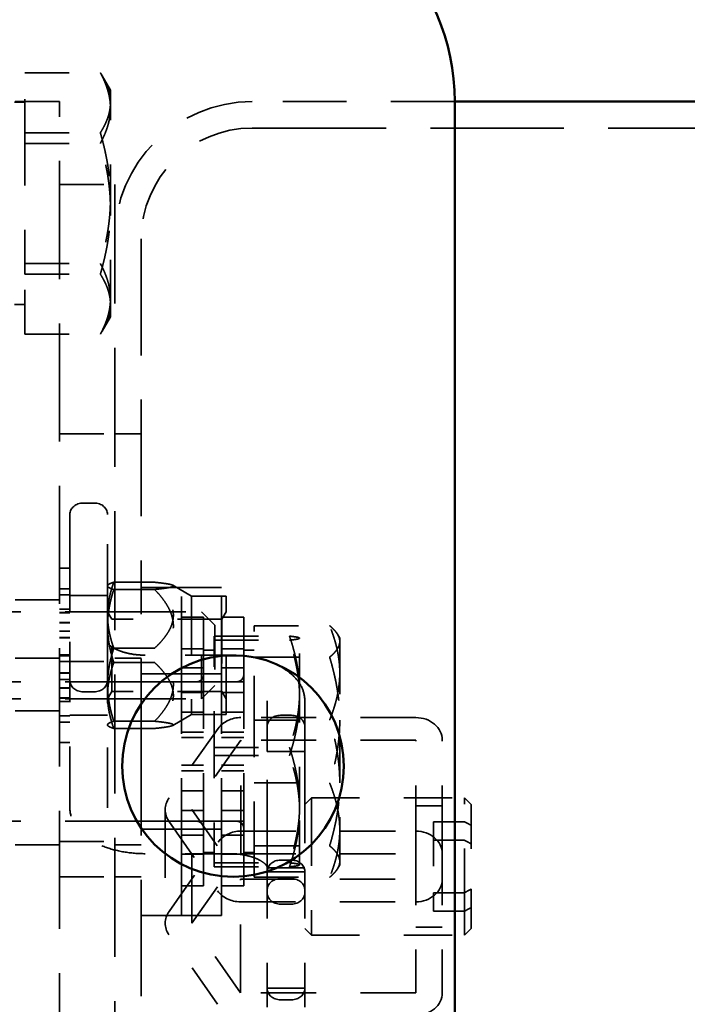
# Model space of a CAD drawing. Units: inches. Extents: x 0.2 to 50.9, y 0.9 to 32.1.
# Drawn here: x 30.4 to 31.9, y 13 to 15.2 of the extents above; entities that cross this region are included whole.
import ezdxf

# ---------------------------------------------------------------- set-up
doc = ezdxf.new("R2010")
doc.units = ezdxf.units.IN
doc.header["$LTSCALE"] = 1.5
doc.header["$MEASUREMENT"] = 0
doc.linetypes.add('DASHED', pattern=[0.2067, 0.1654, -0.0413])
doc.layers.add('Hidden (ANSI)', color=7, linetype='DASHED', lineweight=35)
doc.layers.add('Visible (ANSI)', color=7, linetype='Continuous', lineweight=50)

msp = doc.modelspace()

# ---------------------------------------------------------------- linework, layer by layer
at = {"layer": 'Hidden (ANSI)', "ltscale": 0.215838}
for p, q in [((30.39838, 15.12302), (30.56844, 15.12302)), ((30.39838, 14.98742), (30.56844, 14.98742)), ((30.39838, 14.96344), (30.56844, 14.96344)), ((30.39838, 14.69225), (30.56844, 14.69225)), ((30.39838, 14.66827), (30.56844, 14.66827)), ((30.39838, 14.53268), (30.56844, 14.53268)), ((30.91558, 13.87477), (31.08564, 13.87477)), ((30.82503, 13.85122), (30.99509, 13.85122)), ((30.82503, 13.84204), (30.99509, 13.84204)), ((30.91558, 13.80373), (31.08564, 13.80373)), ((30.91558, 13.66188), (31.08564, 13.66188)), ((30.82503, 13.60003), (30.99509, 13.60003)), ((30.82503, 13.58167), (30.99509, 13.58167)), ((30.91558, 13.51981), (31.08564, 13.51981)), ((30.91558, 13.37796), (31.08564, 13.37796)), ((30.82503, 13.33966), (30.99509, 13.33966)), ((30.82503, 13.33048), (30.99509, 13.33048)), ((30.91558, 13.30693), (31.08564, 13.30693))]:
    msp.add_line(p, q, dxfattribs=at)
at = {"layer": 'Hidden (ANSI)', "ltscale": 0.375118}
for p, q in [((30.39838, 14.96344), (30.39838, 15.12302)), ((30.39838, 14.66827), (30.39838, 14.96344)), ((30.39838, 14.53268), (30.39838, 14.66827)), ((30.91558, 13.66188), (30.91558, 13.87477)), ((30.82503, 13.84204), (30.82503, 13.85122)), ((30.82503, 13.58167), (30.82503, 13.84204)), ((30.91558, 13.37796), (30.91558, 13.66188)), ((30.82503, 13.33048), (30.82503, 13.58167)), ((30.91558, 13.30693), (30.91558, 13.37796))]:
    msp.add_line(p, q, dxfattribs=at)
at = {"layer": 'Hidden (ANSI)', "ltscale": 0.046987}
for p, q in [((30.59129, 15.08375), (30.57275, 15.11587)), ((30.59129, 14.57194), (30.57275, 14.53983))]:
    msp.add_line(p, q, dxfattribs=at)
at = {"layer": 'Hidden (ANSI)', "ltscale": 0.185273}
msp.add_line((30.59129, 15.04323), (30.59129, 15.08375), dxfattribs=at)
at = {"layer": 'Hidden (ANSI)', "ltscale": 0.227575}
for p, q in [((30.47605, 15.05785), (30.29675, 15.05785)), ((30.47605, 13.93285), (30.29675, 13.93285)), ((30.47605, 13.80185), (30.29675, 13.80185)), ((30.47605, 13.68285), (30.29675, 13.68285)), ((30.47605, 13.37985), (30.29675, 13.37985))]:
    msp.add_line(p, q, dxfattribs=at)
at = {"layer": 'Hidden (ANSI)', "ltscale": 0.0299}
for p, q in [((30.39838, 15.05619), (30.37475, 15.05619)), ((30.39838, 14.5995), (30.37475, 14.5995)), ((30.82503, 13.81919), (30.80141, 13.81919)), ((30.91558, 13.81919), (30.89196, 13.81919)), ((30.82503, 13.3625), (30.80141, 13.3625)), ((30.91558, 13.3625), (30.89196, 13.3625))]:
    msp.add_line(p, q, dxfattribs=at)
at = {"layer": 'Hidden (ANSI)', "ltscale": 1.074663}
msp.add_line((30.47605, 8.05785), (30.47605, 15.05785), dxfattribs=at)
at = {"layer": 'Hidden (ANSI)', "ltscale": 0.580071}
msp.add_line((31.36775, 15.05785), (30.91085, 15.05785), dxfattribs=at)
at = {"layer": 'Hidden (ANSI)', "ltscale": 0.340185}
for p, q in [((30.59129, 14.81586), (30.59129, 15.04323)), ((30.59129, 14.60048), (30.59129, 14.81586)), ((31.01794, 13.71185), (31.01794, 13.84663)), ((31.1085, 13.51992), (31.1085, 13.76832)), ((31.01794, 13.45607), (31.01794, 13.71185)), ((31.1085, 13.34245), (31.1085, 13.51992))]:
    msp.add_line(p, q, dxfattribs=at)
at = {"layer": 'Hidden (ANSI)', "ltscale": 1.213836}
msp.add_line((32.41625, 14.99805), (30.91085, 14.99805), dxfattribs=at)
at = {"layer": 'Hidden (ANSI)', "ltscale": 0.158625}
for p, q in [((30.47605, 14.87035), (30.60105, 14.87035)), ((30.47605, 14.30785), (30.60105, 14.30785)), ((30.47605, 13.79378), (30.60105, 13.79378)), ((30.47605, 13.38778), (30.60105, 13.38778)), ((30.47605, 13.30785), (30.60105, 13.30785))]:
    msp.add_line(p, q, dxfattribs=at)
at = {"layer": 'Hidden (ANSI)', "ltscale": 1.082711}
msp.add_line((30.60105, 14.87035), (30.60105, 8.24535), dxfattribs=at)
at = {"layer": 'Hidden (ANSI)', "ltscale": 1.060244}
for p, q in [((30.66085, 14.74805), (30.66085, 13.95352)), ((30.66085, 13.66454), (30.66085, 9.45116))]:
    msp.add_line(p, q, dxfattribs=at)
at = {"layer": 'Hidden (ANSI)', "ltscale": 0.154812}
msp.add_line((30.59129, 14.57194), (30.59129, 14.60048), dxfattribs=at)
at = {"layer": 'Hidden (ANSI)', "ltscale": 0.075834}
for p, q in [((30.66085, 14.30785), (30.60105, 14.30785)), ((30.66085, 13.80185), (30.60105, 13.80185)), ((30.66085, 13.37985), (30.60105, 13.37985)), ((30.66085, 13.30785), (30.60105, 13.30785))]:
    msp.add_line(p, q, dxfattribs=at)
at = {"layer": 'Hidden (ANSI)', "ltscale": 0.031645}
for p, q in [((30.55468, 14.15169), (30.52968, 14.15169)), ((30.55468, 13.72554), (30.52968, 13.72554)), ((30.97468, 13.67257), (30.99968, 13.67257)), ((30.97468, 13.3457), (30.99968, 13.3457)), ((30.99968, 13.30386), (30.97468, 13.30386)), ((30.99968, 13.24642), (30.97468, 13.24642)), ((30.99968, 13.03035), (30.97468, 13.03035))]:
    msp.add_line(p, q, dxfattribs=at)
at = {"layer": 'Hidden (ANSI)', "ltscale": 0.886954}
for p, q in [((30.49968, 14.12612), (30.49968, 13.83844)), ((30.58468, 13.83844), (30.58468, 14.12612))]:
    msp.add_line(p, q, dxfattribs=at)
at = {"layer": 'Hidden (ANSI)', "ltscale": 0.029895}
for p, q in [((30.49968, 14.0047), (30.47605, 14.0047)), ((30.49968, 13.95834), (30.47605, 13.95834)), ((30.49968, 13.94456), (30.47605, 13.94456)), ((30.49968, 13.91229), (30.47605, 13.91229)), ((30.47605, 13.91218), (30.49968, 13.91218)), ((30.49968, 13.90448), (30.47605, 13.90448)), ((30.49968, 13.90399), (30.47605, 13.90399)), ((30.47605, 13.88207), (30.49968, 13.88207)), ((30.47605, 13.88117), (30.49968, 13.88117)), ((30.49968, 13.86268), (30.47605, 13.86268)), ((30.49968, 13.84836), (30.47605, 13.84836)), ((30.49968, 13.84719), (30.47605, 13.84719)), ((30.49968, 13.80872), (30.47605, 13.80872)), ((30.47605, 13.80848), (30.49968, 13.80848)), ((30.47605, 13.80722), (30.49968, 13.80722)), ((30.49968, 13.80697), (30.47605, 13.80697)), ((30.49968, 13.76851), (30.47605, 13.76851)), ((30.49968, 13.76734), (30.47605, 13.76734)), ((30.49968, 13.75301), (30.47605, 13.75301)), ((30.47605, 13.73452), (30.49968, 13.73452)), ((30.47605, 13.73363), (30.49968, 13.73363)), ((30.49968, 13.7117), (30.47605, 13.7117)), ((30.49968, 13.71122), (30.47605, 13.71122)), ((30.47605, 13.70352), (30.49968, 13.70352)), ((30.49968, 13.70341), (30.47605, 13.70341)), ((30.49968, 13.67114), (30.47605, 13.67114)), ((30.49968, 13.65736), (30.47605, 13.65736)), ((30.49968, 13.611), (30.47605, 13.611))]:
    msp.add_line(p, q, dxfattribs=at)
at = {"layer": 'Hidden (ANSI)', "ltscale": 0.000827134}
for p, q in [((30.58468, 13.96533), (30.58504, 13.96596)), ((30.58468, 13.65037), (30.58504, 13.64974))]:
    msp.add_line(p, q, dxfattribs=at)
at = {"layer": 'Hidden (ANSI)', "ltscale": 0.117018}
for p, q in [((30.59874, 13.97282), (30.69098, 13.97282)), ((30.59874, 13.95658), (30.69098, 13.95658)), ((30.59874, 13.82409), (30.69098, 13.82409)), ((30.59874, 13.7916), (30.69098, 13.7916)), ((30.59874, 13.65912), (30.69098, 13.65912)), ((30.59874, 13.64287), (30.69098, 13.64287))]:
    msp.add_line(p, q, dxfattribs=at)
at = {"layer": 'Hidden (ANSI)', "ltscale": 0.114882}
for p, q in [((30.75141, 13.96093), (30.66085, 13.96093)), ((30.84196, 13.96093), (30.75141, 13.96093)), ((30.75141, 13.76605), (30.66085, 13.76605)), ((30.84196, 13.76605), (30.75141, 13.76605)), ((30.87621, 13.74833), (30.78566, 13.74833)), ((30.87621, 13.43337), (30.78566, 13.43337)), ((30.75141, 13.41565), (30.66085, 13.41565)), ((30.84196, 13.41565), (30.75141, 13.41565)), ((30.75141, 13.22077), (30.66085, 13.22077)), ((30.84196, 13.22077), (30.75141, 13.22077))]:
    msp.add_line(p, q, dxfattribs=at)
at = {"layer": 'Hidden (ANSI)', "ltscale": 0.061496}
for p, q in [((30.77409, 13.94171), (30.73208, 13.96596)), ((30.77409, 13.67399), (30.73208, 13.64974))]:
    msp.add_line(p, q, dxfattribs=at)
at = {"layer": 'Hidden (ANSI)', "ltscale": 1.249945}
for p, q in [((30.75141, 13.22077), (30.75141, 13.96093)), ((30.84196, 13.22077), (30.84196, 13.96093))]:
    msp.add_line(p, q, dxfattribs=at)
at = {"layer": 'Hidden (ANSI)', "ltscale": 0.107833}
for p, q in [((30.58468, 13.94285), (30.49968, 13.94285)), ((30.58468, 13.67285), (30.49968, 13.67285)), ((31.02968, 13.59075), (30.94468, 13.59075)), ((31.02968, 13.32824), (30.94468, 13.32824)), ((31.02968, 13.31928), (30.94468, 13.31928)), ((31.02968, 13.05677), (30.94468, 13.05677))]:
    msp.add_line(p, q, dxfattribs=at)
at = {"layer": 'Hidden (ANSI)', "ltscale": 0.549648}
msp.add_line((30.66085, 13.66454), (30.66085, 13.95352), dxfattribs=at)
at = {"layer": 'Hidden (ANSI)', "ltscale": 0.533886}
for p, q in [((30.77409, 13.94171), (30.77409, 13.67399)), ((30.85239, 13.67399), (30.85239, 13.94171))]:
    msp.add_line(p, q, dxfattribs=at)
at = {"layer": 'Hidden (ANSI)', "ltscale": 0.099333}
for p, q in [((30.85239, 13.94171), (30.77409, 13.94171)), ((30.85239, 13.67399), (30.77409, 13.67399))]:
    msp.add_line(p, q, dxfattribs=at)
at = {"layer": 'Hidden (ANSI)', "ltscale": 1.094985}
for p, q in [((30.11775, 13.90625), (30.79675, 13.90625)), ((30.11775, 13.70945), (30.79675, 13.70945))]:
    msp.add_line(p, q, dxfattribs=at)
at = {"layer": 'Hidden (ANSI)', "ltscale": 0.024896}
for p, q in [((30.59452, 13.88923), (30.58468, 13.90627)), ((30.84255, 13.88923), (30.85239, 13.90627)), ((30.59452, 13.72647), (30.58468, 13.70942)), ((30.84255, 13.72647), (30.85239, 13.70942))]:
    msp.add_line(p, q, dxfattribs=at)
at = {"layer": 'Hidden (ANSI)', "ltscale": 0.06339}
for p, q in [((30.80141, 13.89435), (30.75141, 13.89435)), ((30.89196, 13.89435), (30.84196, 13.89435)), ((30.80141, 13.8226), (30.75141, 13.8226)), ((30.89196, 13.8226), (30.84196, 13.8226)), ((30.80141, 13.77965), (30.75141, 13.77965)), ((30.89196, 13.77965), (30.84196, 13.77965)), ((30.75141, 13.74777), (30.80141, 13.74777)), ((30.84196, 13.74777), (30.89196, 13.74777)), ((30.80141, 13.72388), (30.75141, 13.72388)), ((30.89196, 13.72388), (30.84196, 13.72388)), ((30.75141, 13.67974), (30.80141, 13.67974)), ((30.84196, 13.67974), (30.89196, 13.67974)), ((30.80141, 13.63433), (30.75141, 13.63433)), ((30.89196, 13.63433), (30.84196, 13.63433)), ((30.80141, 13.62206), (30.75141, 13.62206)), ((30.89196, 13.62206), (30.84196, 13.62206)), ((30.75141, 13.55963), (30.80141, 13.55963)), ((30.84196, 13.55963), (30.89196, 13.55963)), ((30.80141, 13.54737), (30.75141, 13.54737)), ((30.89196, 13.54737), (30.84196, 13.54737)), ((30.80141, 13.50196), (30.75141, 13.50196)), ((30.89196, 13.50196), (30.84196, 13.50196)), ((30.75141, 13.45781), (30.80141, 13.45781)), ((30.84196, 13.45781), (30.89196, 13.45781)), ((30.80141, 13.43392), (30.75141, 13.43392)), ((30.89196, 13.43392), (30.84196, 13.43392)), ((30.80141, 13.40204), (30.75141, 13.40204)), ((30.89196, 13.40204), (30.84196, 13.40204)), ((30.80141, 13.3591), (30.75141, 13.3591)), ((30.89196, 13.3591), (30.84196, 13.3591)), ((30.80141, 13.28735), (30.75141, 13.28735)), ((30.89196, 13.28735), (30.84196, 13.28735))]:
    msp.add_line(p, q, dxfattribs=at)
at = {"layer": 'Hidden (ANSI)', "ltscale": 0.392436}
msp.add_line((30.79675, 13.70945), (30.79675, 13.90625), dxfattribs=at)
at = {"layer": 'Hidden (ANSI)', "ltscale": 0.053773}
for p, q in [((30.82675, 13.87625), (30.79675, 13.90625)), ((30.82675, 13.73945), (30.79675, 13.70945))]:
    msp.add_line(p, q, dxfattribs=at)
at = {"layer": 'Hidden (ANSI)', "ltscale": 1.025075}
for p, q in [((30.80141, 13.28735), (30.80141, 13.89435)), ((30.89196, 13.28735), (30.89196, 13.89435))]:
    msp.add_line(p, q, dxfattribs=at)
at = {"layer": 'Hidden (ANSI)', "ltscale": 0.324532}
for p, q in [((30.59452, 13.72647), (30.59452, 13.88923)), ((30.84255, 13.88923), (30.84255, 13.72647))]:
    msp.add_line(p, q, dxfattribs=at)
at = {"layer": 'Hidden (ANSI)', "ltscale": 0.31485}
for p, q in [((30.84255, 13.88923), (30.59452, 13.88923)), ((30.84255, 13.72647), (30.59452, 13.72647))]:
    msp.add_line(p, q, dxfattribs=at)
at = {"layer": 'Hidden (ANSI)', "ltscale": 0.27276}
msp.add_line((30.82675, 13.87625), (30.82675, 13.73945), dxfattribs=at)
at = {"layer": 'Hidden (ANSI)', "ltscale": 8.12474e-05}
for p, q in [((31.01794, 13.84675), (31.01787, 13.84688)), ((31.01794, 13.33494), (31.01787, 13.33482))]:
    msp.add_line(p, q, dxfattribs=at)
at = {"layer": 'Hidden (ANSI)', "ltscale": 0.009998}
msp.add_line((31.01794, 13.84663), (31.01794, 13.84675), dxfattribs=at)
at = {"layer": 'Hidden (ANSI)', "ltscale": 0.011235}
for p, q in [((31.1085, 13.84675), (31.10403, 13.85448)), ((31.1085, 13.33494), (31.10403, 13.32721))]:
    msp.add_line(p, q, dxfattribs=at)
at = {"layer": 'Hidden (ANSI)', "ltscale": 0.261298}
msp.add_line((31.1085, 13.76832), (31.1085, 13.84675), dxfattribs=at)
at = {"layer": 'Hidden (ANSI)', "ltscale": 0.558611}
for p, q in [((30.49968, 13.46343), (30.49968, 13.83844)), ((30.58468, 13.83844), (30.58468, 13.46343))]:
    msp.add_line(p, q, dxfattribs=at)
at = {"layer": 'Hidden (ANSI)', "ltscale": 0.241162}
for p, q in [((30.85968, 13.80829), (30.66968, 13.80829)), ((30.85968, 13.3602), (30.66968, 13.3602))]:
    msp.add_line(p, q, dxfattribs=at)
at = {"layer": 'Hidden (ANSI)', "ltscale": 1.195711}
for p, q in [((30.78566, 13.74833), (30.0442, 13.74833)), ((30.78566, 13.43337), (30.0442, 13.43337))]:
    msp.add_line(p, q, dxfattribs=at)
at = {"layer": 'Hidden (ANSI)', "ltscale": 0.140848}
for p, q in [((30.94468, 13.70506), (30.94468, 13.647)), ((31.02968, 13.647), (31.02968, 13.70506))]:
    msp.add_line(p, q, dxfattribs=at)
at = {"layer": 'Hidden (ANSI)', "ltscale": 0.500371}
for p, q in [((31.27968, 13.66745), (30.88554, 13.66745)), ((31.27968, 13.61632), (30.88554, 13.61632)), ((30.88554, 13.41116), (31.27968, 13.41116)), ((30.88554, 13.36002), (31.27968, 13.36002))]:
    msp.add_line(p, q, dxfattribs=at)
at = {"layer": 'Hidden (ANSI)', "ltscale": 0.083707}
for p, q in [((30.94468, 13.59075), (30.94468, 13.647)), ((31.02968, 13.647), (31.02968, 13.59075))]:
    msp.add_line(p, q, dxfattribs=at)
at = {"layer": 'Hidden (ANSI)', "ltscale": 0.272313}
for p, q in [((30.83417, 13.64274), (30.72331, 13.48621)), ((30.88554, 13.61632), (30.77468, 13.45978)), ((30.77468, 13.45978), (30.88443, 13.30267)), ((30.72312, 13.43362), (30.83287, 13.27651)), ((30.72331, 13.22991), (30.83417, 13.38645)), ((30.77468, 13.20348), (30.88554, 13.36002)), ((30.88443, 13.04637), (30.77468, 13.20348)), ((30.83287, 13.02021), (30.72312, 13.17732))]:
    msp.add_line(p, q, dxfattribs=at)
at = {"layer": 'Hidden (ANSI)', "ltscale": 0.622101}
for p, q in [((30.88554, 13.36002), (30.88554, 13.61632)), ((31.27968, 13.36002), (31.27968, 13.61632)), ((31.33968, 13.36002), (31.33968, 13.61632)), ((30.71468, 13.45978), (30.71468, 13.20348)), ((30.77468, 13.20348), (30.77468, 13.45978)), ((30.88443, 13.04637), (30.88443, 13.30267))]:
    msp.add_line(p, q, dxfattribs=at)
at = {"layer": 'Hidden (ANSI)', "ltscale": 0.834334}
for p, q in [((30.94468, 13.32013), (30.94468, 13.59075)), ((31.02968, 13.59075), (31.02968, 13.32013))]:
    msp.add_line(p, q, dxfattribs=at)
at = {"layer": 'Hidden (ANSI)', "ltscale": 0.026836}
for p, q in [((31.02968, 13.47134), (31.04468, 13.48634)), ((31.40468, 13.47134), (31.38968, 13.48634)), ((31.02968, 13.19134), (31.04468, 13.17634)), ((31.40468, 13.19134), (31.38968, 13.17634))]:
    msp.add_line(p, q, dxfattribs=at)
at = {"layer": 'Hidden (ANSI)', "ltscale": 0.618224}
msp.add_line((31.04468, 13.48634), (31.04468, 13.17634), dxfattribs=at)
at = {"layer": 'Hidden (ANSI)', "ltscale": 0.43798}
for p, q in [((31.04468, 13.48634), (31.38968, 13.48634)), ((31.04468, 13.17634), (31.38968, 13.17634))]:
    msp.add_line(p, q, dxfattribs=at)
at = {"layer": 'Hidden (ANSI)', "ltscale": 0.076088}
for p, q in [((31.27968, 13.46834), (31.33968, 13.46834)), ((31.27968, 13.19434), (31.33968, 13.19434))]:
    msp.add_line(p, q, dxfattribs=at)
at = {"layer": 'Hidden (ANSI)', "ltscale": 0.386156}
msp.add_line((31.38968, 13.27217), (31.38968, 13.48634), dxfattribs=at)
at = {"layer": 'Hidden (ANSI)', "ltscale": 0.345723}
msp.add_line((31.40468, 13.47134), (31.40468, 13.28013), dxfattribs=at)
at = {"layer": 'Hidden (ANSI)', "ltscale": 0.330087}
msp.add_line((31.01794, 13.33494), (31.01794, 13.45607), dxfattribs=at)
at = {"layer": 'Hidden (ANSI)', "ltscale": 0.388589}
msp.add_line((31.31968, 13.43228), (31.31968, 13.27217), dxfattribs=at)
at = {"layer": 'Hidden (ANSI)', "ltscale": 0.088786}
for p, q in [((31.38968, 13.43228), (31.31968, 13.43228)), ((31.31968, 13.39052), (31.38968, 13.39052)), ((31.31968, 13.27217), (31.38968, 13.27217)), ((31.38968, 13.23041), (31.31968, 13.23041))]:
    msp.add_line(p, q, dxfattribs=at)
at = {"layer": 'Hidden (ANSI)', "ltscale": 0.467186}
for p, q in [((31.27968, 13.36002), (31.27968, 13.04637)), ((31.33968, 13.36002), (31.33968, 13.04637))]:
    msp.add_line(p, q, dxfattribs=at)
at = {"layer": 'Hidden (ANSI)', "ltscale": 0.078787}
msp.add_line((31.1085, 13.33494), (31.1085, 13.34245), dxfattribs=at)
at = {"layer": 'Hidden (ANSI)', "ltscale": 0.101484}
for p, q in [((30.94468, 13.32013), (30.94468, 13.27829)), ((31.02968, 13.27829), (31.02968, 13.32013))]:
    msp.add_line(p, q, dxfattribs=at)
at = {"layer": 'Hidden (ANSI)', "ltscale": 0.501788}
for p, q in [((30.88443, 13.30267), (31.27968, 13.30267)), ((30.88443, 13.25153), (31.27968, 13.25153)), ((31.27968, 13.04637), (30.88443, 13.04637))]:
    msp.add_line(p, q, dxfattribs=at)
at = {"layer": 'Hidden (ANSI)', "ltscale": 0.393537}
for p, q in [((30.94468, 13.01408), (30.94468, 13.27829)), ((31.02968, 13.01408), (31.02968, 13.27829))]:
    msp.add_line(p, q, dxfattribs=at)
at = {"layer": 'Hidden (ANSI)', "ltscale": 0.062382}
for p, q in [((31.31968, 13.27217), (31.31968, 13.23041)), ((31.38968, 13.23041), (31.38968, 13.27217))]:
    msp.add_line(p, q, dxfattribs=at)
at = {"layer": 'Hidden (ANSI)', "ltscale": 0.101285}
msp.add_line((31.40468, 13.28013), (31.40468, 13.23837), dxfattribs=at)
at = {"layer": 'Hidden (ANSI)', "ltscale": 0.169486}
msp.add_line((31.38968, 13.17634), (31.38968, 13.23041), dxfattribs=at)
at = {"layer": 'Hidden (ANSI)', "ltscale": 0.150021}
msp.add_line((31.40468, 13.23837), (31.40468, 13.19134), dxfattribs=at)
at = {"layer": 'Hidden (ANSI)', "ltscale": 0.617825}
msp.add_arc((30.91085, 14.74805), 0.3098, 90, 180, dxfattribs=at)
at = {"layer": 'Hidden (ANSI)', "ltscale": 0.498548}
msp.add_arc((30.91085, 14.74805), 0.25, 90, 180, dxfattribs=at)
at = {"layer": 'Hidden (ANSI)', "ltscale": 0.031311}
for centre, start, end in [((30.78566, 13.76408), 270, 0), ((30.87621, 13.76408), 270, 0), ((30.78566, 13.41762), 0, 90), ((30.87621, 13.41762), 0, 90)]:
    msp.add_arc(centre, 0.01575, start, end, dxfattribs=at)
at = {"layer": 'Hidden (ANSI)', "ltscale": 0.059738}
for centre, major_axis, start_param, end_param in [((30.52968, 14.12612), (-0.03, 0), 4.712389, 6.2831853), ((30.55468, 14.12612), (0.03, 0), 0, 1.5707963), ((30.52968, 13.75111), (-0.03, 0), 0, 1.5707963), ((30.55468, 13.75111), (0.03, 0), 4.712389, 6.2831853), ((30.97468, 13.647), (-0.03, 0), 4.712389, 6.2831853), ((30.99968, 13.647), (0.03, 0), 0, 1.5707963), ((30.97468, 13.32013), (-0.03, 0), 4.712389, 6.2831853), ((30.99968, 13.32013), (0.03, 0), 0, 1.5707963), ((30.97468, 13.27829), (-0.03, 0), 4.712389, 6.2831853), ((30.99968, 13.27829), (0.03, 0), 0, 1.5707963), ((30.97468, 13.27199), (-0.03, 0), 0, 1.5707963), ((30.99968, 13.27199), (0.03, 0), 4.712389, 6.2831853), ((30.97468, 13.05592), (-0.03, 0), 0, 1.5707963), ((30.99968, 13.05592), (0.03, 0), 4.712389, 6.2831853)]:
    msp.add_ellipse(centre, major_axis=major_axis, ratio=0.8522987, start_param=start_param, end_param=end_param, dxfattribs=at)
at = {"layer": 'Hidden (ANSI)', "ltscale": 0.078199}
for centre, major_axis, start_param, end_param in [((30.88554, 13.61632), (-0.06, 0), 4.712389, 5.740101), ((30.88554, 13.36002), (0.06, 0), 1.5707963, 2.5985084)]:
    msp.add_ellipse(centre, major_axis=major_axis, ratio=0.8522987, start_param=start_param, end_param=end_param, dxfattribs=at)
at = {"layer": 'Hidden (ANSI)', "ltscale": 0.119576}
for centre, start_param, end_param in [((31.27968, 13.61632), 0, 1.5707963), ((31.27968, 13.36002), 0, 1.5707963), ((31.27968, 13.30267), 4.712389, 6.2831853), ((31.27968, 13.04637), 4.712389, 6.2831853)]:
    msp.add_ellipse(centre, major_axis=(0.06, 0), ratio=0.8522987, start_param=start_param, end_param=end_param, dxfattribs=at)
at = {"layer": 'Hidden (ANSI)', "ltscale": 0.082191}
for centre in [(30.77468, 13.45978), (30.77468, 13.20348)]:
    msp.add_ellipse(centre, major_axis=(-0.06, 0), ratio=0.8522987, start_param=5.740101, end_param=6.8202031, dxfattribs=at)
at = {"layer": 'Hidden (ANSI)', "ltscale": 0.078661}
msp.add_ellipse((30.88443, 13.30267), major_axis=(0.06, 0), ratio=0.8522987, start_param=3.6786105, end_param=4.712389, dxfattribs=at)
at = {"layer": 'Hidden (ANSI)', "ltscale": 0.190385}
for points in [[(30.59129, 15.04323), (30.59129, 15.08026), (30.56844, 15.12302)], [(30.56844, 15.12302), (30.59129, 15.08669), (30.59129, 15.05522)], [(30.59129, 15.05522), (30.59129, 15.02376), (30.56844, 14.98742)], [(30.56844, 14.96344), (30.59129, 15.0062), (30.59129, 15.04323)], [(30.56844, 14.98742), (30.59129, 14.90833), (30.59129, 14.83984)], [(30.59129, 14.81586), (30.59129, 14.88435), (30.56844, 14.96344)], [(30.59129, 14.83984), (30.59129, 14.77134), (30.56844, 14.69225)], [(30.56844, 14.66827), (30.59129, 14.74736), (30.59129, 14.81586)], [(30.56844, 14.69225), (30.59129, 14.6495), (30.59129, 14.61247)], [(30.59129, 14.60048), (30.59129, 14.63194), (30.56844, 14.66827)], [(30.59129, 14.61247), (30.59129, 14.57544), (30.56844, 14.53268)], [(30.56844, 14.53268), (30.59129, 14.56901), (30.59129, 14.60048)], [(31.08564, 13.87477), (31.1085, 13.85573), (31.1085, 13.83925)], [(31.1085, 13.76832), (31.1085, 13.81772), (31.08564, 13.87477)], [(31.01794, 13.84663), (31.01794, 13.84876), (30.99509, 13.85122)], [(30.99509, 13.85122), (31.01794, 13.78391), (31.01794, 13.72563)], [(30.99509, 13.84204), (31.01794, 13.8445), (31.01794, 13.84663)], [(31.01794, 13.71185), (31.01794, 13.77227), (30.99509, 13.84204)], [(31.1085, 13.83925), (31.1085, 13.82277), (31.08564, 13.80373)], [(31.08564, 13.80373), (31.1085, 13.72766), (31.1085, 13.66177)], [(31.08564, 13.66188), (31.1085, 13.71892), (31.1085, 13.76832)], [(31.01794, 13.72563), (31.01794, 13.66734), (30.99509, 13.60003)], [(30.99509, 13.58167), (31.01794, 13.65143), (31.01794, 13.71185)], [(31.1085, 13.51992), (31.1085, 13.58581), (31.08564, 13.66188)], [(31.1085, 13.66177), (31.1085, 13.59589), (31.08564, 13.51981)], [(30.99509, 13.60003), (31.01794, 13.53026), (31.01794, 13.46984)], [(31.01794, 13.45607), (31.01794, 13.51436), (30.99509, 13.58167)], [(31.08564, 13.37796), (31.1085, 13.45404), (31.1085, 13.51992)], [(31.08564, 13.51981), (31.1085, 13.46277), (31.1085, 13.41337)], [(31.01794, 13.46984), (31.01794, 13.40942), (30.99509, 13.33966)], [(30.99509, 13.33048), (31.01794, 13.39778), (31.01794, 13.45607)], [(31.1085, 13.41337), (31.1085, 13.36397), (31.08564, 13.30693)], [(31.1085, 13.34245), (31.1085, 13.35893), (31.08564, 13.37796)], [(30.99509, 13.33966), (31.01794, 13.3372), (31.01794, 13.33507)], [(31.01794, 13.33507), (31.01794, 13.33294), (30.99509, 13.33048)], [(31.08564, 13.30693), (31.1085, 13.32596), (31.1085, 13.34245)]]:
    msp.add_rational_spline(points, [1, 1.0379548493, 1], degree=2, dxfattribs=at)
at = {"layer": 'Hidden (ANSI)', "ltscale": 0.117121}
for points in [[(30.59874, 13.97282), (30.58468, 13.93297), (30.58468, 13.89846)], [(30.58468, 13.9647), (30.58468, 13.96847), (30.59874, 13.97282)], [(30.59874, 13.95658), (30.58468, 13.96093), (30.58468, 13.9647)], [(30.58468, 13.87409), (30.58468, 13.91237), (30.59874, 13.95658)], [(30.58468, 13.89846), (30.58468, 13.86395), (30.59874, 13.82409)], [(30.59874, 13.7916), (30.58468, 13.83581), (30.58468, 13.87409)], [(30.59874, 13.82409), (30.58468, 13.77989), (30.58468, 13.74161)], [(30.58468, 13.71724), (30.58468, 13.75175), (30.59874, 13.7916)], [(30.58468, 13.74161), (30.58468, 13.70333), (30.59874, 13.65912)], [(30.59874, 13.64287), (30.58468, 13.68273), (30.58468, 13.71724)], [(30.59874, 13.65912), (30.58468, 13.65477), (30.58468, 13.651)], [(30.58468, 13.651), (30.58468, 13.64723), (30.59874, 13.64287)]]:
    msp.add_rational_spline(points, [1, 1.0379548493, 1], degree=2, dxfattribs=at)
at = {"layer": 'Hidden (ANSI)', "ltscale": 0.260035}
for points in [[(30.69098, 13.97282), (30.76972, 13.9647), (30.69098, 13.95658)], [(30.69098, 13.82409), (30.76972, 13.89846), (30.69098, 13.97282)], [(30.69098, 13.95658), (30.76972, 13.87409), (30.69098, 13.7916)], [(30.69098, 13.65912), (30.76972, 13.74161), (30.69098, 13.82409)], [(30.69098, 13.7916), (30.76972, 13.71724), (30.69098, 13.64287)], [(30.69098, 13.64287), (30.76972, 13.651), (30.69098, 13.65912)]]:
    msp.add_rational_spline(points, [1, 1.15470053838, 1], degree=2, dxfattribs=at)
at = {"layer": 'Hidden (ANSI)', "ltscale": 0.193856}
msp.add_open_spline([(30.66968, 13.80829), (30.66019, 13.80829), (30.65071, 13.80901), (30.6329, 13.81175), (30.62457, 13.81376), (30.61015, 13.81858), (30.60401, 13.82137), (30.59454, 13.8269), (30.59108, 13.82965), (30.58658, 13.83422), (30.58551, 13.83602), (30.58466, 13.83796), (30.58468, 13.83823), (30.58468, 13.83844)], degree=3, knots=[0, 0, 0, 0, 0.2864808, 0.2864808, 0.5692506, 0.5692506, 0.8407064, 0.8407064, 1.0956637, 1.0956637, 1.3452781, 1.3452781, 1.5707963, 1.5707963, 1.5707963, 1.5707963], dxfattribs=at)
at = {"layer": 'Hidden (ANSI)', "ltscale": 0.324993}
msp.add_open_spline([(31.02968, 13.70506), (31.02968, 13.71493), (31.02746, 13.72474), (31.01912, 13.74365), (31.01264, 13.75252), (30.99541, 13.76974), (30.98398, 13.77759), (30.95848, 13.79064), (30.94437, 13.79582), (30.91439, 13.8036), (30.89852, 13.80617), (30.87483, 13.808), (30.86725, 13.80829), (30.85968, 13.80829)], degree=3, knots=[1.5707963, 1.5707963, 1.5707963, 1.5707963, 1.7975274, 1.7975274, 2.0530985, 2.0530985, 2.3672578, 2.3672578, 2.6814171, 2.6814171, 2.9955763, 2.9955763, 3.1415927, 3.1415927, 3.1415927, 3.1415927], dxfattribs=at)
at = {"layer": 'Hidden (ANSI)', "ltscale": 0.324992}
msp.add_open_spline([(30.66968, 13.3602), (30.65337, 13.3602), (30.63707, 13.36154), (30.6057, 13.36687), (30.59064, 13.37085), (30.56282, 13.38143), (30.55005, 13.388), (30.52773, 13.40407), (30.5181, 13.4136), (30.50478, 13.43504), (30.50066, 13.4467), (30.49973, 13.46033), (30.49968, 13.46188), (30.49968, 13.46343)], degree=3, knots=[6.2831853, 6.2831853, 6.2831853, 6.2831853, 6.5973446, 6.5973446, 6.9115038, 6.9115038, 7.2256631, 7.2256631, 7.5398224, 7.5398224, 7.8184318, 7.8184318, 7.8539816, 7.8539816, 7.8539816, 7.8539816], dxfattribs=at)
at = {"layer": 'Hidden (ANSI)', "ltscale": 0.027027}
for points in [[(31.40468, 13.42432), (31.39757, 13.4281), (31.38968, 13.43228)], [(31.38968, 13.39052), (31.39757, 13.38634), (31.40468, 13.38256)], [(31.38968, 13.27217), (31.39757, 13.27635), (31.40468, 13.28013)], [(31.40468, 13.23837), (31.39757, 13.23459), (31.38968, 13.23041)]]:
    msp.add_rational_spline(points, [1, 1.00133216796, 1], degree=2, dxfattribs=at)
at = {"layer": 'Hidden (ANSI)', "ltscale": 0.193852}
msp.add_open_spline([(30.94468, 13.33005), (30.94468, 13.33034), (30.94476, 13.33088), (30.94249, 13.33453), (30.94026, 13.33719), (30.93319, 13.34263), (30.92874, 13.34534), (30.91765, 13.35048), (30.91091, 13.35289), (30.89562, 13.35689), (30.887, 13.35842), (30.87202, 13.3599), (30.86585, 13.3602), (30.85968, 13.3602)], degree=3, knots=[1.5707963, 1.5707963, 1.5707963, 1.5707963, 1.8849556, 1.8849556, 2.1676834, 2.1676834, 2.4162511, 2.4162511, 2.6784683, 2.6784683, 2.955081, 2.955081, 3.1415927, 3.1415927, 3.1415927, 3.1415927], dxfattribs=at)
at = {"layer": 'Visible (ANSI)'}
for p, q in [((31.36775, 15.05785), (31.36775, 4.29985)), ((32.41625, 15.05785), (31.36775, 15.05785))]:
    msp.add_line(p, q, dxfattribs=at)
msp.add_circle((30.86775, 13.55785), 0.25, dxfattribs=at)
msp.add_arc((30.86775, 15.05785), 0.5, 0, 90, dxfattribs=at)

doc.saveas('drawing.dxf')
